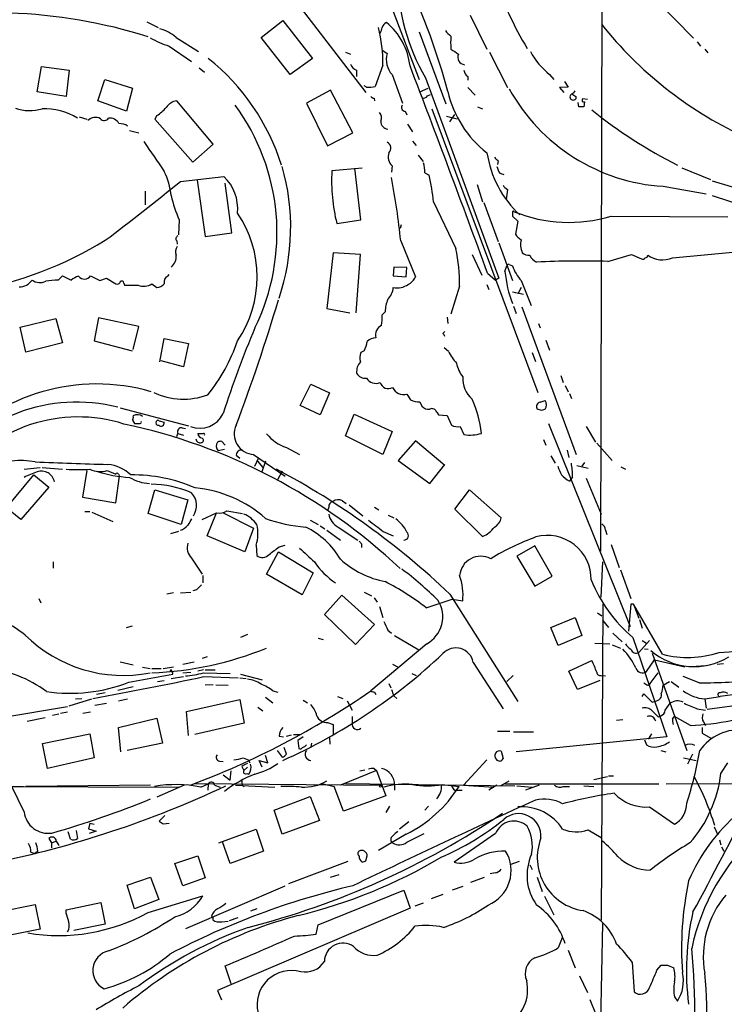
# Model space of a CAD drawing. Extents: x 8 to 976, y 15 to 907.
# Drawn here: x 476 to 572, y 201 to 336 of the extents above; entities that cross this region are included whole.
import ezdxf

# ---------------------------------------------------------------- set-up
doc = ezdxf.new("R2010")
doc.units = 0
doc.header["$MEASUREMENT"] = 0
doc.layers.add('MAIN', color=5, linetype='CONTINUOUS')

msp = doc.modelspace()

# ---------------------------------------------------------------- linework, layer by layer
at = {"layer": 'MAIN'}
for p, q in [((555.1593, 360.5106), (554.9053, 263.1439)), ((517.906, 359.4099), (530.1827, 327.4906)), ((513.1647, 338.4126), (522.9013, 325.7126)), ((562.4407, 338.4126), (567.6053, 333.1633)), ((537.1253, 336.2959), (539.4113, 331.6393)), ((493.014, 335.3646), (494.538, 334.6026)), ((508.5927, 333.2479), (511.556, 335.5339)), ((511.556, 335.5339), (515.62, 330.3693)), ((496.9933, 333.2479), (500.0413, 331.3006)), ((512.572, 328.1679), (508.5927, 333.2479)), ((530.1827, 334.0099), (533.8233, 324.1886)), ((496.062, 332.0626), (499.11, 329.9459)), ((568.1133, 332.6553), (568.5367, 332.0626)), ((520.1073, 331.2159), (520.7847, 330.9619)), ((525.1873, 331.4699), (525.78, 331.0466)), ((539.75, 331.2159), (542.2053, 326.3899)), ((569.1293, 331.6393), (569.5527, 331.1313)), ((478.028, 325.7973), (478.6207, 329.2686)), ((478.6207, 329.2686), (482.4307, 328.7606)), ((500.126, 329.0993), (500.888, 328.5066)), ((515.62, 330.3693), (512.572, 328.1679)), ((525.1873, 329.4379), (524.1713, 326.5593)), ((482.4307, 328.7606), (482.0073, 325.2046)), ((521.6313, 328.7606), (521.6313, 327.9139)), ((526.4573, 328.1679), (527.8967, 324.2733)), ((536.7867, 327.9139), (536.7867, 327.4059)), ((547.9627, 328.1679), (548.5553, 327.4906)), ((486.3253, 324.6119), (487.2567, 327.4906)), ((487.2567, 327.4906), (491.0667, 326.3053)), ((522.986, 326.4746), (522.6473, 326.6439)), ((531.0293, 327.7446), (541.02, 300.3973)), ((550.5027, 326.4746), (549.3173, 326.3899)), ((549.9947, 327.2366), (550.5027, 326.4746)), ((482.0073, 325.2046), (478.028, 325.7973)), ((491.0667, 326.3053), (490.22, 323.1726)), ((518.0753, 326.0513), (514.7733, 324.2733)), ((521.1233, 320.2093), (518.0753, 326.0513)), ((530.2673, 325.7973), (531.368, 326.3053)), ((531.2833, 325.2893), (531.7067, 325.4586)), ((536.7867, 326.3899), (537.8027, 325.3739)), ((549.3173, 326.3899), (549.91, 325.7126)), ((551.5187, 325.2046), (551.5187, 324.8659)), ((490.22, 323.1726), (486.3253, 324.6119)), ((502.0733, 318.6853), (497.078, 324.6119)), ((514.7733, 324.2733), (517.652, 318.4313)), ((524.002, 324.9506), (524.0867, 324.6119)), ((538.1413, 323.7653), (538.8187, 323.5113)), ((551.942, 323.7653), (551.8573, 324.3579)), ((553.1273, 324.7813), (552.45, 324.8659)), ((552.704, 324.4426), (552.6193, 323.7653)), ((483.7853, 322.4106), (484.8013, 322.0719)), ((494.3687, 322.5799), (494.1147, 322.0719)), ((528.2353, 323.1726), (528.4893, 322.6646)), ((531.876, 323.5113), (546.354, 284.8186)), ((533.908, 322.4953), (535.3473, 322.1566)), ((534.3313, 321.7333), (535.0087, 322.7493)), ((494.1147, 322.0719), (499.2793, 316.2299)), ((528.574, 321.3946), (529.2513, 320.3786)), ((490.6433, 320.5479), (491.9133, 320.2093)), ((517.652, 318.4313), (521.1233, 320.2093)), ((499.2793, 316.2299), (502.0733, 318.6853)), ((529.2513, 319.1086), (529.7593, 318.5159)), ((530.0133, 317.1613), (530.6907, 316.3146)), ((526.4573, 315.7219), (526.3727, 314.8753)), ((540.9353, 316.3993), (540.8507, 315.8913)), ((522.3933, 315.3833), (518.2447, 315.0446)), ((522.224, 308.3559), (521.3773, 315.3833)), ((530.9447, 314.7906), (531.5373, 314.4519)), ((541.1893, 314.7059), (541.6973, 314.5366)), ((565.9967, 315.4679), (569.8913, 313.8593)), ((497.586, 313.6053), (503.5127, 314.2826)), ((499.872, 313.7746), (500.9727, 306.0699)), ((504.6133, 306.5779), (503.682, 313.3513)), ((538.0567, 313.1819), (538.8187, 310.8113)), ((570.1453, 313.6899), (578.0193, 311.3193)), ((492.76, 312.2506), (492.76, 310.3879)), ((542.2053, 312.5046), (542.036, 311.1499)), ((563.4567, 312.9279), (569.2987, 311.9119)), ((570.1453, 311.6579), (583.2687, 307.3399)), ((532.13, 310.8113), (535.178, 304.4613)), ((538.988, 310.7266), (540.9353, 305.3926)), ((542.8827, 309.3719), (542.8827, 308.8639)), ((497.4167, 308.3559), (497.332, 306.3239)), ((518.922, 307.8479), (522.224, 308.3559)), ((527.7273, 307.6786), (527.558, 307.1706)), ((542.8827, 308.8639), (543.6447, 308.1866)), ((543.6447, 308.1866), (543.306, 306.4086)), ((556.3447, 308.8639), (572.262, 308.7793)), ((500.9727, 306.0699), (504.6133, 306.5779)), ((497.078, 305.4773), (497.1627, 305.0539)), ((527.6427, 305.4773), (529.6747, 300.5666)), ((541.02, 305.2233), (542.8827, 300.0586)), ((518.414, 303.8686), (517.5673, 296.2486)), ((522.1393, 303.6146), (518.414, 303.8686)), ((521.5467, 295.6559), (522.1393, 303.6146)), ((537.3793, 303.6146), (538.734, 300.8206)), ((555.9213, 302.6833), (559.1387, 303.6146)), ((559.1387, 303.6146), (560.4933, 303.0219)), ((564.7267, 303.1913), (575.818, 304.2073)), ((542.4593, 302.2599), (542.8827, 302.0906)), ((495.8927, 300.6513), (496.062, 300.9053)), ((526.7113, 301.9213), (526.6267, 300.7359)), ((528.4893, 301.8366), (526.7113, 301.9213)), ((528.4047, 300.5666), (528.4893, 301.8366)), ((539.496, 301.0746), (540.5967, 300.1433)), ((541.8667, 301.3286), (542.1207, 302.0906)), ((480.9067, 300.1433), (481.4993, 300.7359)), ((481.4993, 300.7359), (482.6847, 300.1433)), ((485.3093, 300.7359), (486.5793, 300.0586)), ((486.5793, 300.0586), (487.5107, 300.3973)), ((487.5107, 300.3973), (488.7807, 299.6353)), ((489.8813, 299.7199), (489.966, 299.4659)), ((493.6913, 299.6353), (494.3687, 299.1273)), ((526.6267, 300.7359), (528.4047, 300.5666)), ((539.4113, 299.5506), (539.6653, 298.8733)), ((541.02, 300.3973), (540.5967, 300.1433)), ((544.068, 300.0586), (545.4227, 296.6719)), ((535.686, 299.2966), (534.5007, 295.4866)), ((542.8827, 298.5346), (544.4067, 298.1959)), ((544.068, 299.1273), (543.6447, 298.2806)), ((517.5673, 296.2486), (520.7, 295.6559)), ((525.526, 295.8253), (525.1027, 295.4019)), ((543.052, 296.5873), (543.3907, 295.5713)), ((544.1527, 296.5026), (551.6033, 276.3519)), ((475.742, 293.7086), (480.568, 294.8939)), ((480.568, 294.8939), (481.4993, 291.5919)), ((486.41, 294.9786), (485.8173, 291.8459)), ((491.9133, 293.7933), (486.41, 294.9786)), ((533.9927, 295.0633), (534.0773, 294.2166)), ((546.4387, 294.2166), (546.6927, 293.6239)), ((476.504, 290.3219), (475.742, 293.7086)), ((491.1513, 290.6606), (491.9133, 293.7933)), ((533.4, 292.8619), (533.654, 293.1159)), ((481.4993, 291.5919), (476.504, 290.3219)), ((485.8173, 291.8459), (490.982, 290.4913)), ((494.792, 288.9673), (495.3847, 292.1846)), ((495.3847, 292.1846), (498.6867, 291.5073)), ((498.6867, 291.5073), (498.0093, 288.2899)), ((547.4547, 291.9306), (547.9627, 290.5759)), ((522.6473, 290.4913), (522.224, 290.2373)), ((534.162, 290.4066), (533.5693, 290.9146)), ((545.592, 290.2373), (546.0153, 289.0519)), ((498.0093, 288.2899), (494.9613, 289.1366)), ((549.4867, 287.1046), (549.8253, 286.1733)), ((513.9267, 283.0406), (515.366, 285.9193)), ((515.366, 285.9193), (517.906, 284.7339)), ((550.0793, 285.7499), (550.5027, 284.9033)), ((517.906, 284.7339), (516.636, 281.7706)), ((528.4893, 284.5646), (528.9973, 283.8026)), ((530.2673, 283.5486), (530.5213, 282.9559)), ((546.6927, 283.4639), (547.37, 283.7179)), ((550.672, 284.6493), (550.926, 283.9719)), ((489.3733, 282.7019), (498.6867, 280.2466)), ((516.636, 281.7706), (513.9267, 283.0406)), ((532.5533, 282.1093), (532.8073, 281.7706)), ((546.862, 282.3633), (546.2693, 282.5326)), ((491.0667, 281.0086), (491.3207, 280.5853)), ((494.7073, 280.9239), (495.3847, 280.7546)), ((520.1073, 278.8919), (521.2927, 281.8553)), ((521.2927, 281.8553), (526.4573, 279.4846)), ((532.8073, 281.7706), (533.9927, 281.6859)), ((533.9927, 281.6859), (534.5853, 280.3313)), ((497.84, 279.9926), (498.2633, 279.9079)), ((526.4573, 279.4846), (525.1873, 276.3519)), ((535.7707, 280.1619), (536.2787, 279.0613)), ((547.7933, 280.5853), (558.9693, 252.8993)), ((552.958, 280.1619), (554.228, 278.0453)), ((497.078, 278.8073), (497.2473, 279.2306)), ((497.2473, 279.2306), (498.0093, 278.9766)), ((503.2587, 278.1299), (503.682, 277.6219)), ((525.1873, 276.3519), (520.1073, 278.8919)), ((529.6747, 278.2146), (527.304, 275.5053)), ((533.654, 274.8279), (529.6747, 278.2146)), ((547.116, 278.3839), (547.4547, 277.6219)), ((503.5973, 277.0293), (502.7507, 276.8599)), ((512.064, 277.2833), (513.842, 276.3519)), ((550.3333, 276.9446), (550.5873, 275.9286)), ((554.3973, 277.8759), (556.514, 275.5053)), ((505.206, 276.2673), (505.714, 275.8439)), ((507.5767, 276.3519), (511.8947, 273.3886)), ((507.746, 274.7433), (508.254, 275.8439)), ((508.0847, 275.4206), (508.8467, 274.5739)), ((509.1853, 275.4206), (508.6773, 273.9813)), ((527.304, 275.5053), (531.622, 272.3726)), ((548.132, 276.1826), (548.7247, 275.1666)), ((476.25, 274.3199), (478.4513, 274.5739)), ((478.7053, 274.5739), (481.4993, 274.3199)), ((484.8013, 274.1506), (484.2087, 270.5099)), ((487.5953, 274.1506), (488.7807, 273.6426)), ((511.4713, 274.0659), (510.794, 272.7959)), ((531.622, 272.3726), (533.654, 274.9973)), ((551.688, 274.8279), (553.212, 274.4893)), ((552.704, 275.2513), (552.3653, 274.7433)), ((557.6993, 274.6586), (558.292, 274.3199)), ((473.8793, 269.0706), (477.6047, 273.5579)), ((477.6047, 273.5579), (479.6367, 271.8646)), ((488.7807, 269.7479), (489.2887, 273.3886)), ((489.1193, 273.6426), (489.2887, 273.3886)), ((551.0953, 273.3039), (550.672, 272.7113)), ((552.958, 273.1346), (554.99, 268.2239)), ((479.6367, 271.8646), (475.8267, 267.4619)), ((493.1833, 268.3086), (494.1147, 271.5259)), ((494.1147, 271.5259), (498.602, 270.1713)), ((535.0087, 268.9013), (537.0407, 271.5259)), ((537.0407, 271.5259), (541.3587, 267.7159)), ((484.2087, 270.5099), (488.7807, 269.7479)), ((498.602, 270.1713), (497.6707, 266.7846)), ((519.684, 270.0019), (520.192, 269.6633)), ((475.8267, 267.4619), (473.8793, 269.0706)), ((503.936, 268.6473), (506.0527, 268.3086)), ((517.8213, 269.1553), (517.652, 268.6473)), ((520.6153, 269.4939), (522.478, 267.9699)), ((524.0867, 269.1553), (524.6793, 268.8166)), ((538.8187, 265.1759), (535.0087, 268.9013)), ((484.5473, 268.5626), (485.2247, 268.5626)), ((485.4787, 268.4779), (488.3573, 267.2079)), ((497.6707, 266.7846), (493.1833, 268.3086)), ((500.5493, 267.4619), (502.4967, 268.3933)), ((501.2267, 265.2606), (502.4967, 268.3933)), ((503.428, 268.3933), (507.5767, 266.2766)), ((515.2813, 267.3773), (516.382, 266.7846)), ((525.9493, 268.0546), (526.7113, 267.7159)), ((507.5767, 266.2766), (506.3913, 263.0593)), ((516.636, 266.6153), (517.3133, 266.1919)), ((517.5673, 266.0226), (519.43, 264.6679)), ((519.0913, 266.4459), (521.8007, 264.6679)), ((555.5827, 266.0226), (555.752, 265.4299)), ((497.332, 265.8533), (496.2313, 265.5146)), ((506.3913, 263.0593), (501.2267, 265.2606)), ((525.272, 265.8533), (526.6267, 265.2606)), ((507.9153, 263.9906), (508, 262.5513)), ((511.048, 263.7366), (511.8947, 263.9906)), ((522.3087, 264.1599), (522.3087, 263.6519)), ((545.9307, 263.9059), (543.4753, 262.4666)), ((548.3013, 259.7573), (545.9307, 263.9059)), ((556.3447, 264.0753), (557.4453, 260.9426)), ((499.11, 262.2126), (500.5493, 260.0113)), ((509.3547, 260.0113), (510.9633, 263.0593)), ((510.9633, 263.0593), (515.7047, 260.1806)), ((543.4753, 262.4666), (545.9307, 258.4026)), ((480.2293, 261.7046), (480.2293, 260.8579)), ((554.99, 256.8786), (555.244, 261.7046)), ((557.6147, 260.6039), (559.054, 256.7093)), ((500.634, 259.8419), (500.634, 258.8259)), ((514.1807, 257.2173), (509.3547, 260.0113)), ((515.7047, 260.1806), (514.1807, 257.2173)), ((545.9307, 258.4026), (548.3013, 259.7573)), ((478.282, 256.7093), (478.536, 256.1166)), ((496.6547, 257.4713), (495.7233, 257.3019)), ((497.586, 257.4713), (499.0253, 257.5559)), ((499.7873, 257.8946), (499.2793, 257.7253)), ((517.2287, 254.5079), (519.5993, 257.1326)), ((519.5993, 257.1326), (524.0867, 253.1533)), ((522.6473, 257.5559), (523.6633, 257.0479)), ((524.002, 256.7939), (524.4253, 256.2013)), ((531.114, 255.4393), (534.67, 256.6246)), ((534.3313, 257.3019), (543.6447, 242.6546)), ((534.67, 256.6246), (536.1093, 256.3706)), ((524.764, 255.6086), (525.1873, 254.0846)), ((555.244, 255.9473), (554.99, 212.8519)), ((559.054, 255.9473), (558.7153, 252.2219)), ((559.3927, 255.9473), (559.054, 255.9473)), ((559.3927, 255.9473), (560.1547, 253.9999)), ((563.372, 249.0893), (559.3927, 255.9473)), ((521.462, 250.4439), (517.2287, 254.5079)), ((548.132, 252.7299), (551.434, 254.0846)), ((551.434, 254.0846), (552.3653, 251.6293)), ((554.482, 254.7619), (555.0747, 254.3386)), ((490.22, 252.7299), (491.0667, 252.9839)), ((524.0867, 253.1533), (521.462, 250.4439)), ((549.148, 250.2746), (548.132, 252.7299)), ((555.1593, 253.7459), (556.006, 252.7299)), ((560.2393, 253.8306), (560.578, 252.6453)), ((506.73, 251.7986), (505.7987, 251.3753)), ((516.382, 251.2906), (517.0593, 251.1213)), ((525.8647, 252.3913), (526.3727, 251.9679)), ((526.796, 251.6293), (530.098, 249.6819)), ((552.3653, 251.6293), (549.148, 250.2746)), ((556.5987, 251.9679), (557.8687, 250.7826)), ((559.308, 251.3753), (563.9647, 237.8286)), ((531.1987, 250.5286), (523.5787, 244.0939)), ((554.1433, 250.6133), (556.1753, 250.5286)), ((556.514, 250.3593), (557.6147, 249.9359)), ((561.594, 250.9519), (560.1547, 249.3433)), ((560.578, 250.9519), (561.1707, 250.6133)), ((560.9167, 249.8513), (561.4247, 249.7666)), ((501.2267, 248.7506), (500.5493, 248.4966)), ((561.9327, 249.2586), (566.674, 235.9659)), ((489.3733, 248.0733), (491.1513, 247.6499)), ((492.4213, 247.3113), (493.4373, 247.1419)), ((495.2153, 247.1419), (496.6547, 247.3959)), ((497.9247, 247.7346), (499.4487, 248.0733)), ((526.542, 247.7346), (527.304, 247.3113)), ((537.5487, 247.9886), (541.6127, 241.6386)), ((550.5873, 246.8033), (553.72, 248.2426)), ((561.1707, 246.7186), (562.2713, 248.3273)), ((562.2713, 248.3273), (566.42, 247.3959)), ((567.944, 247.4806), (569.2987, 247.5653)), ((570.8227, 247.7346), (571.6693, 247.8193)), ((490.5587, 245.2793), (496.57, 246.3799)), ((493.6913, 247.1419), (494.9613, 247.1419)), ((496.316, 245.7873), (498.0093, 246.0413)), ((497.9247, 246.5493), (499.0253, 246.6339)), ((500.7187, 246.9726), (499.9567, 246.8033)), ((500.7187, 246.5493), (504.3593, 246.4646)), ((500.8033, 246.0413), (505.46, 245.8719)), ((500.9727, 246.9726), (502.3273, 246.9726)), ((505.714, 245.8719), (506.5607, 245.7873)), ((505.7987, 246.3799), (508.762, 245.6179)), ((529.1667, 246.4646), (529.7593, 246.2106)), ((542.9673, 246.2106), (542.1207, 245.3639)), ((551.7727, 244.2633), (550.5873, 246.8033)), ((554.99, 246.2106), (555.5827, 246.1259)), ((561.6787, 245.1099), (562.7793, 246.5493)), ((568.3673, 245.1946), (566.166, 246.0413)), ((489.0347, 244.1786), (491.1513, 244.6866)), ((494.4533, 245.3639), (495.3847, 245.5333)), ((502.0733, 244.9406), (500.9727, 244.8559)), ((502.412, 244.9406), (504.1053, 244.8559)), ((526.034, 245.1099), (526.288, 244.5173)), ((554.8207, 245.5333), (551.7727, 244.2633)), ((561.34, 244.8559), (561.6787, 245.1099)), ((563.4567, 244.8559), (564.3033, 245.3639)), ((564.5573, 245.3639), (565.5733, 244.6019)), ((487.3413, 243.8399), (486.156, 243.5859)), ((509.1853, 243.2473), (510.2013, 242.4853)), ((510.2013, 244.0939), (510.8787, 243.9246)), ((519.0067, 243.3319), (519.7687, 243.0779)), ((524.0867, 243.9246), (524.256, 243.5859)), ((526.7113, 243.4166), (527.1347, 243.0779)), ((560.578, 243.3319), (560.832, 243.6706)), ((560.832, 243.6706), (561.9327, 242.5699)), ((569.1293, 242.9933), (571.246, 243.3319)), ((473.202, 240.4533), (482.1767, 241.9773)), ((482.4307, 242.0619), (485.4787, 242.9933)), ((483.2773, 242.9933), (484.124, 243.0779)), ((485.902, 242.1466), (487.5107, 242.4006)), ((489.1193, 242.7393), (490.3893, 242.9933)), ((498.4327, 241.2999), (505.714, 242.9086)), ((505.714, 242.9086), (506.3067, 239.6913)), ((508.1693, 241.8926), (508.8467, 241.3846)), ((514.35, 242.8239), (514.9427, 242.4853)), ((520.3613, 242.7393), (521.0387, 241.4693)), ((561.9327, 242.5699), (562.5253, 242.7393)), ((563.7107, 241.4693), (564.388, 242.4006)), ((569.1293, 242.9933), (569.2987, 241.7233)), ((579.9667, 242.9933), (569.468, 241.5539)), ((476.6733, 239.9453), (479.1287, 240.4533)), ((480.1447, 240.7919), (480.9913, 240.9613)), ((481.2453, 241.0459), (482.1767, 241.2153)), ((484.2933, 241.0459), (485.3093, 241.2153)), ((498.6867, 237.9979), (498.4327, 241.2999)), ((521.0387, 240.6226), (521.0387, 239.6913)), ((562.7793, 240.5379), (563.118, 240.7073)), ((564.7267, 240.2839), (564.9807, 240.6226)), ((567.182, 239.3526), (564.9807, 240.6226)), ((568.1133, 241.6386), (569.214, 241.4693)), ((489.1193, 239.0986), (494.3687, 240.3686)), ((489.458, 235.7966), (489.1193, 239.0986)), ((494.3687, 240.3686), (495.1307, 236.9819)), ((506.3067, 239.6913), (499.5333, 238.1673)), ((517.652, 239.7759), (518.414, 239.5219)), ((518.414, 239.5219), (518.414, 238.1673)), ((557.1067, 240.1146), (557.9533, 240.1993)), ((568.7907, 239.0986), (568.7907, 238.3366)), ((568.96, 239.8606), (569.214, 239.3526)), ((478.79, 236.8973), (485.2247, 238.2519)), ((485.2247, 238.2519), (485.8173, 234.9499)), ((511.048, 237.9133), (511.6407, 237.8286)), ((512.064, 237.9133), (512.7413, 238.0826)), ((512.9953, 238.1673), (513.9267, 238.1673)), ((514.35, 237.8286), (513.588, 237.3206)), ((540.8507, 238.5906), (542.544, 238.5906)), ((543.052, 238.5059), (545.7613, 238.5059)), ((563.9647, 237.8286), (543.3907, 235.7966)), ((561.848, 238.2519), (561.4247, 237.4899)), ((568.7907, 238.3366), (569.976, 237.6593)), ((479.4673, 233.5106), (478.79, 236.8973)), ((495.1307, 236.9819), (490.3047, 235.9659)), ((513.588, 237.3206), (513.7573, 236.2199)), ((515.4507, 236.9819), (515.366, 236.4739)), ((517.906, 237.7439), (517.9907, 236.8126)), ((560.9167, 237.4053), (561.1707, 236.7279)), ((509.524, 234.2726), (509.1853, 235.2886)), ((510.794, 235.9659), (511.4713, 235.0346)), ((512.064, 235.4579), (511.7253, 236.3893)), ((541.3587, 235.8813), (541.6127, 234.8653)), ((563.118, 235.9659), (563.7953, 235.7966)), ((567.436, 235.4579), (566.7587, 234.1033)), ((485.8173, 234.9499), (479.4673, 233.5106)), ((502.92, 234.5266), (503.428, 234.4419)), ((505.968, 233.7646), (506.222, 233.2566)), ((506.1373, 234.9499), (506.8147, 234.6959)), ((506.8147, 234.6959), (507.0687, 234.2726)), ((508.762, 233.6799), (508.3387, 234.6113)), ((508.3387, 234.6113), (509.524, 234.2726)), ((539.4113, 234.6959), (536.194, 231.2246)), ((566.2507, 234.9499), (567.944, 234.6113)), ((571.3307, 232.8333), (572.262, 234.2726)), ((503.428, 232.6639), (504.3593, 231.9019)), ((504.3593, 231.9019), (504.5287, 233.1719)), ((506.73, 233.6799), (506.222, 233.2566)), ((506.6453, 232.8333), (506.8993, 232.7486)), ((524.3407, 233.2566), (519.43, 231.2246)), ((522.0547, 233.1719), (522.732, 233.3413)), ((524.002, 233.5106), (524.3407, 233.2566)), ((524.3407, 233.2566), (525.6107, 229.7853)), ((553.974, 231.9866), (555.8367, 232.4099)), ((556.006, 232.4946), (556.6833, 232.4946)), ((460.1633, 231.4786), (476.1653, 231.0553)), ((468.7993, 231.0553), (497.332, 230.9706)), ((493.522, 231.2246), (476.504, 231.0553)), ((498.094, 231.2246), (494.3687, 229.6159)), ((499.4487, 231.4786), (524.9333, 231.2246)), ((500.38, 230.9706), (501.396, 231.3939)), ((501.396, 231.3939), (501.3113, 230.5473)), ((502.2427, 231.2246), (503.0047, 230.9706)), ((505.1213, 231.2246), (510.4553, 230.9706)), ((505.968, 231.3093), (506.3067, 231.0553)), ((516.89, 231.4786), (518.5833, 231.0553)), ((519.8533, 227.6686), (518.5833, 231.0553)), ((520.1073, 231.4786), (543.2213, 231.1399)), ((526.796, 231.2246), (526.796, 230.5473)), ((533.3153, 231.3093), (535.6013, 231.0553)), ((536.194, 231.2246), (540.3427, 230.9706)), ((540.766, 231.2246), (539.6653, 230.5473)), ((541.274, 231.1399), (542.4593, 231.8173)), ((541.8667, 231.3939), (562.864, 231.3939)), ((543.4753, 231.1399), (545.592, 230.9706)), ((546.5233, 231.2246), (544.6607, 230.5473)), ((549.8253, 231.0553), (550.672, 231.0553)), ((552.6193, 231.1399), (553.974, 231.0553)), ((563.88, 231.3939), (575.3947, 231.4786)), ((476.25, 227.5839), (474.6413, 230.9706)), ((510.3707, 227.8379), (515.2813, 229.7006)), ((515.2813, 229.7006), (516.5513, 226.3986)), ((525.6107, 229.7853), (519.8533, 227.6686)), ((535.0087, 230.5473), (535.3473, 230.5473)), ((535.3473, 230.5473), (536.0247, 230.5473)), ((495.4693, 227.0759), (494.7073, 226.3139)), ((511.4713, 224.5359), (510.3707, 227.8379)), ((526.1187, 228.3459), (525.6107, 227.4993)), ((531.4527, 228.3459), (530.9447, 227.8379)), ((561.594, 228.2613), (564.9807, 225.8906)), ((485.2247, 226.0599), (485.0553, 225.2979)), ((485.2247, 226.0599), (485.8173, 225.8906)), ((495.2153, 225.9753), (496.062, 226.0599)), ((516.5513, 226.3986), (511.4713, 224.5359)), ((528.7433, 226.2293), (527.4733, 225.2133)), ((482.6, 223.8586), (482.2613, 224.8746)), ((483.362, 225.0439), (483.5313, 223.9433)), ((485.0553, 225.2979), (486.0713, 224.9593)), ((486.0713, 224.9593), (485.14, 224.6206)), ((502.8353, 223.3506), (507.9153, 225.2133)), ((507.9153, 225.2133), (508.9313, 222.2499)), ((528.4047, 224.5359), (524.5947, 222.3346)), ((528.4893, 223.4353), (530.86, 224.6206)), ((540.5967, 224.6206), (534.924, 220.7259)), ((553.212, 225.1286), (554.99, 224.1126)), ((570.3993, 225.5519), (570.9073, 224.4513)), ((479.6367, 223.9433), (479.9753, 223.3506)), ((479.9753, 223.3506), (480.6527, 223.6046)), ((479.9753, 223.3506), (479.9753, 222.6733)), ((480.6527, 223.6046), (480.9913, 223.0119)), ((504.3593, 220.5566), (503.3433, 223.5199)), ((571.1613, 223.7739), (571.3307, 223.0966)), ((477.1813, 222.0806), (477.774, 221.9113)), ((478.1127, 222.2499), (477.774, 221.9113)), ((508.9313, 222.2499), (504.3593, 220.5566)), ((571.4153, 222.8426), (571.754, 222.2499)), ((496.824, 220.5566), (499.9567, 221.5726)), ((497.9247, 217.5086), (496.824, 220.5566)), ((499.9567, 221.5726), (500.9727, 218.6093)), ((520.446, 220.8106), (512.318, 217.7626)), ((522.9013, 220.8953), (523.0707, 221.5726)), ((543.814, 220.8106), (542.544, 220.3873)), ((545.2533, 220.3873), (545.592, 219.7099)), ((518.0753, 218.6939), (519.2607, 219.0326)), ((540.512, 219.2866), (539.8347, 219.1173)), ((490.3047, 217.5933), (493.522, 218.6939)), ((493.522, 218.6939), (494.6227, 215.6459)), ((500.9727, 218.6093), (497.9247, 217.5086)), ((537.21, 218.0166), (539.0727, 218.6939)), ((546.2693, 218.6939), (546.9467, 216.7466)), ((491.3207, 214.3759), (490.3047, 217.5933)), ((498.348, 211.6666), (511.8947, 217.5086)), ((516.382, 212.1746), (528.066, 216.9159)), ((528.066, 216.9159), (528.9127, 214.4606)), ((533.4, 216.3233), (531.7913, 215.7306)), ((536.1093, 217.4239), (534.67, 216.9159)), ((472.7787, 213.9526), (477.774, 214.9686)), ((477.774, 214.9686), (478.4513, 211.5819)), ((482.0073, 214.2066), (486.7487, 215.2226)), ((486.7487, 215.2226), (487.3413, 212.2593)), ((494.6227, 215.6459), (491.3207, 214.3759)), ((493.1833, 213.8679), (500.634, 216.1539)), ((530.6907, 215.1379), (529.59, 214.7146)), ((547.2853, 216.0693), (548.5553, 213.5293)), ((482.0073, 213.7833), (482.0073, 214.2066)), ((528.9127, 214.4606), (502.666, 203.1999)), ((508, 214.3759), (507.1533, 214.0373)), ((487.3413, 212.2593), (483.0233, 211.4126)), ((501.8193, 213.3599), (501.9887, 213.1906)), ((501.9887, 213.1906), (501.9887, 212.8519)), ((503.2587, 212.5979), (504.1053, 212.6826)), ((504.2747, 212.7673), (505.46, 213.1906)), ((555.1593, 212.3439), (554.9053, 198.8819)), ((478.4513, 211.5819), (473.456, 210.5659)), ((516.128, 210.9046), (516.382, 212.1746)), ((549.656, 210.3966), (549.148, 209.0419)), ((550.5027, 208.7033), (551.434, 206.3326)), ((559.2233, 207.0946), (559.4773, 203.0306)), ((504.5287, 204.1313), (503.682, 206.5866)), ((562.61, 205.9939), (563.2027, 206.6713)), ((564.0493, 206.6713), (564.896, 206.3326)), ((552.0267, 205.2319), (553.1273, 202.9459)), ((502.666, 203.1999), (503.174, 201.9299)), ((553.466, 202.0146), (554.228, 200.0673)), ((564.9807, 202.3533), (565.404, 201.7606))]:
    msp.add_line(p, q, dxfattribs=at)
msp.add_circle((524.8909, 231.0976), 0.1338, dxfattribs=at)
for centre, radius, start, end in [((625.0934, 390.8129), 74.1328, 216.262975, 238.921099), ((554.9045, 341.7622), 27.686, 180.448875, 210.418034), ((590.0397, 358.8547), 52.6531, 199.2902, 211.015824), ((442.8345, 301.1033), 94.5475, 15.193263, 24.927675), ((471.7051, 264.6818), 71.9322, 72.627102, 103.291086), ((507.6938, 330.047), 17.5041, 358.005844, 15.085422), ((523.5781, 334.6875), 1.527, 326.315136, 356.812677), ((526.1322, 334.2997), 1.0731, 114.023745, 163.605036), ((519.9706, 328.3355), 8.9998, 6.493525, 50.499124), ((596.7448, 367.9802), 53.1261, 218.338288, 244.900667), ((501.7991, 349.4228), 18.2836, 242.784525, 251.712607), ((492.6937, 327.9001), 6.8619, 51.200921, 72.194284), ((535.8103, 335.4889), 2.4508, 212.29978, 237.700221), ((542.4915, 332.5283), 8.0401, 173.651781, 186.348219), ((528.8174, 330.2422), 3.1421, 165.16678, 221.31235), ((704.3586, 585.3004), 305.2796, 236.192733, 236.421916), ((536.4438, 330.5386), 1.0192, 155.45927, 265.469789), ((555.0247, 336.7506), 11.1146, 209.363286, 230.551837), ((482.4076, 306.634), 30.3961, 17.563864, 51.339956), ((522.2239, 330.1997), 1.5564, 202.372926, 247.618864), ((-1208.8916, -337.1395), 1861.2298, 20.053604, 20.983108), ((537.379, 328.845), 1.1035, 184.386361, 237.538365), ((523.37, 329.4363), 2.9865, 262.612512, 285.563546), ((524.0443, 325.5008), 0.5518, 212.463229, 265.603684), ((530.7753, 325.5434), 0.5681, 243.43946, 333.425927), ((548.4444, 329.1364), 14.7311, 192.763494, 232.178778), ((565.0685, 338.7043), 25.8267, 208.905343, 266.42195), ((551.1724, 325.1354), 0.4388, 111.624399, 322.108984), ((550.7146, 326.2627), 0.778, 292.371723, 337.628278), ((635.9319, 452.3623), 152.6259, 236.192738, 236.421942), ((497.4448, 322.4672), 2.1758, 99.705184, 146.105439), ((481.3981, 306.5938), 29.3672, 333.791027, 36.396264), ((528.2442, 323.6672), 0.4947, 134.623275, 268.969112), ((552.2806, 154.4154), 169.3502, 89.885409, 90.114558), ((552.6475, 324.6965), 0.2602, 139.379598, 282.545532), ((477.011, 328.9776), 5.7228, 250.117399, 287.221017), ((479.0739, 315.1075), 8.4119, 58.001692, 92.511447), ((491.1518, 327.5746), 5.941, 302.784075, 319.046602), ((523.9595, 322.2836), 1.0794, 334.441492, 41.81559), ((596.3914, 376.6807), 68.3072, 231.339956, 243.02205), ((485.986, 320.9051), 1.4234, 61.553384, 135.506676), ((487.1861, 322.5658), 0.6634, 218.087854, 330.714701), ((487.9244, 320.8026), 1.4475, 27.871549, 96.334072), ((489.317, 319.6315), 1.8513, 54.604075, 93.499497), ((526.0198, 321.7929), 1.0868, 178.681876, 261.79459), ((1510.0208, 1015.5146), 1232.9896, 214.3939332, 214.6231086), ((525.4449, 318.1381), 0.8685, 312.709017, 67.302996), ((527.6681, 316.9496), 1.7243, 161.388518, 225.397082), ((553.696, 319.6485), 14.4454, 188.553889, 227.294533), ((524.5415, 314.6779), 6.4042, 1.008335, 13.24595), ((667.6812, 443.6532), 179.6053, 224.885409, 225.114592), ((486.9101, 310.7874), 9.4461, 5.287565, 26.213496), ((482.4395, 307.3423), 30.1936, 341.352203, 15.945761), ((542.9789, 313.7422), 24.7685, 176.985826, 193.767108), ((497.3054, 307.0103), 35.0314, 6.229004, 12.264586), ((543.0728, 316.1238), 2.3575, 191.90906, 216.972457), ((301.0473, 553.3864), 310.0362, 306.932823, 309.340063), ((499.2899, 309.8632), 6.1125, 354.593838, 46.303188), ((439.0201, 296.8559), 89.041, 5.556374, 11.175458), ((542.9252, 313.817), 1.4969, 208.737847, 241.253601), ((514.6334, 315.9294), 18.8089, 193.126428, 203.744342), ((492.5534, 300.5666), 15.5065, 325.778774, 34.221226), ((543.0097, 309.4143), 0.1339, 18.421413, 198.462013), ((550.5787, 327.8342), 19.8272, 247.954538, 286.906587), ((545.3817, 307.7223), 2.4565, 212.329512, 237.670488), ((459.4691, 351.3063), 53.5669, 280.398975, 301.354077), ((497.3884, 305.7595), 0.4195, 109.652905, 222.275527), ((546.5804, 304.9888), 2.5971, 165.328078, 205.551745), ((498.0518, 303.9834), 1.1516, 140.539062, 203.192057), ((511.7361, 299.5482), 23.9512, 359.398115, 11.837073), ((545.1476, 304.9062), 1.3803, 228.739101, 274.391702), ((495.2552, 303.3149), 1.7513, 307.278174, 7.05157), ((542.3323, 302.0906), 0.2116, 53.124688, 180), ((546.8619, 304.2073), 1.7454, 202.83652, 247.170804), ((552.1593, 175.4714), 127.2675, 88.306102, 92.690751), ((560.6626, 303.3606), 0.3787, 243.441716, 333.441716), ((561.0437, 303.4876), 0.2993, 261.856362, 8.124688), ((563.3386, 306.4133), 3.5083, 235.272621, 293.307314), ((559.319, 303.0375), 17.5358, 185.592479, 200.396922), ((548.5793, 304.0518), 6.0247, 198.997332, 221.51381), ((475.5851, 301.351), 2.1391, 269.66787, 325.627218), ((478.427, 301.6528), 1.8539, 234.510464, 295.095684), ((482.1204, 279.4619), 20.717, 93.358584, 98.066623), ((484.1245, 298.5338), 2.1595, 101.317738, 131.814654), ((484.4751, 301.2624), 0.9865, 218.277927, 327.74219), ((488.9924, 299.9598), 0.3874, 236.880041, 349.51391), ((489.5971, 299.7139), 0.2843, 1.209443, 141.912942), ((492.615, 301.1448), 1.8539, 244.904316, 305.489536), ((494.2702, 300.5943), 1.4703, 273.841293, 319.28881), ((496.1608, 299.8823), 0.8145, 109.220322, 197.654086), ((527.1585, 301.6634), 2.5912, 258.157121, 305.376771), ((527.6847, 301.5406), 2.2156, 296.079309, 333.920691), ((490.8974, 765.1655), 465.7005, 269.885409, 270.114579), ((524.2153, 299.2847), 2.4165, 313.043093, 356.265414), ((248.3974, 376.3019), 274.1551, 339.509044, 343.281092), ((531.0896, 295.593), 5.5684, 159.768992, 177.609087), ((519.2963, 295.0215), 5.8188, 349.515049, 3.748314), ((642.5928, 237.1493), 146.1952, 157.27579, 162.159076), ((525.6867, 292.6436), 1.4788, 116.883868, 194.661134), ((533.1038, 292.3963), 0.5518, 4.396316, 57.536771), ((483.1032, 299.3299), 23.4959, 320.80031, 341.426324), ((518.9242, 292.4381), 4.2014, 332.395041, 350.729815), ((524.3747, 290.3554), 1.9176, 93.548936, 132.846529), ((523.6732, 289.5028), 1.6247, 153.122679, 199.244611), ((541.3491, 294.1432), 8.1004, 207.470089, 221.290791), ((523.6174, 287.6279), 1.9947, 137.818284, 185.310156), ((539.8774, 289.7717), 4.7163, 191.915812, 216.970243), ((522.8167, 288.1206), 1.3653, 209.742279, 277.123455), ((524.2539, 287.5273), 1.479, 210.985682, 293.715451), ((525.9494, 286.4696), 1.1399, 195.066435, 301.324959), ((539.944, 286.7445), 3.8394, 177.15153, 228.087992), ((486.1677, 259.2631), 26.6976, 73.820953, 138.76754), ((498.0322, 293.4335), 9.5352, 244.620384, 290.114376), ((528.0556, 286.1593), 1.6526, 203.667494, 285.214373), ((483.4232, 260.8399), 22.6527, 75.657461, 145.585751), ((529.9569, 285.2988), 1.7775, 237.325588, 280.056902), ((523.0031, 277.465), 15.7455, 6.438322, 24.071815), ((546.7915, 282.8571), 0.6148, 99.247824, 211.857207), ((546.4388, 283.1253), 1.1038, 327.523632, 32.471989), ((531.4167, 283.6414), 1.1277, 217.436933, 280.489812), ((531.9183, 281.9483), 0.6551, 14.227158, 116.889681), ((589.4385, 155.4556), 133.8593, 108.316987, 108.546184), ((483.6356, 260.7666), 20.6987, 72.437714, 144.179152), ((490.2201, 281.4318), 0.9465, 333.440363, 10.316217), ((491.7315, 280.7367), 1.0412, 48.508129, 123.864051), ((492.1039, 280.7546), 0.1706, 262.862488, 29.765709), ((494.5804, 280.67), 0.3413, 150.265529, 277.11877), ((494.5168, 280.7758), 0.2413, 37.862488, 164.742799), ((494.9302, 280.6752), 0.4614, 228.198342, 9.909426), ((500.2315, 283.4557), 3.5377, 248.600394, 334.629404), ((473.6939, 203.7421), 78.4468, 46.635887, 78.091533), ((491.7017, 471.0851), 190.5002, 269.885409, 270.114592), ((497.7342, 279.4634), 0.5397, 78.694232, 205.553719), ((507.7178, 279.1318), 2.7835, 154.473379, 267.094319), ((535.4321, 282.0245), 1.8931, 243.429535, 280.303222), ((500.2893, 278.5229), 0.5891, 185.288647, 287.32443), ((500.7045, 279.287), 0.7499, 184.313153, 258.056254), ((500.3377, 469.7304), 190.5002, 269.885409, 270.114592), ((500.4082, 278.271), 0.3155, 280.316217, 63.443068), ((500.7398, 279.0612), 0.1707, 330.280106, 97.100038), ((503.0892, 277.1987), 0.9465, 79.683783, 116.559637), ((514.0613, 283.0903), 6.1409, 219.964933, 251.0195), ((537.1129, 284.0628), 5.0706, 260.530805, 287.638084), ((503.333, 277.4972), 0.8633, 140.588716, 227.582104), ((505.9398, 276.2179), 0.7354, 81.169134, 176.148614), ((475.8293, 264.8652), 10.6498, 79.478468, 147.453586), ((499.4297, 763.8155), 488.9594, 267.461576, 268.623049), ((478.6235, 272.2717), 1.8103, 11.305588, 109.204612), ((483.616, 1078.6691), 804.3508, 269.8854085, 270.1145916), ((486.6441, 277.5127), 3.4941, 246.03185, 285.797185), ((491.661, 290.9287), 17.7386, 251.920302, 266.711021), ((487.1031, 269.6131), 5.415, 46.759998, 83.884271), ((460.9911, 180.4047), 106.2637, 46.356274, 62.103497), ((845.6489, 401.1427), 322.397, 203.082823, 203.31202), ((538.6912, 273.1155), 12.4055, 0.870172, 9.516839), ((485.3937, 254.3393), 20.9776, 110.555917, 115.841192), ((488.95, 273.6426), 0.1693, 0, 180), ((493.8304, 278.6595), 6.305, 239.636418, 265.654822), ((491.0619, 252.0996), 21.4597, 66.502786, 90.665359), ((553.3711, 277.3593), 5.3749, 225.01206, 239.856206), ((493.3024, 257.5065), 14.7845, 66.870157, 88.820637), ((498.1191, 255.2172), 16.6304, 48.285491, 84.828903), ((497.2577, 269.3758), 2.5324, 326.27793, 42.991765), ((519.1047, 269.124), 1.0519, 56.580372, 131.045009), ((502.8777, 270.4393), 2.0812, 259.451375, 300.56479), ((518.5622, 269.1905), 0.7418, 101.525044, 182.720065), ((710.5492, 140.1123), 246.8725, 148.922651, 149.151814), ((504.8634, 264.7277), 3.7509, 33.255811, 68.764206), ((516.3441, 287.4993), 21.1184, 250.184991, 265.504161), ((520.3293, 268.6728), 2.5479, 190.147758, 240.929015), ((905.2317, 774.5829), 634.9608, 233.0155037, 233.2447011), ((523.9222, 263.3961), 5.1466, 27.450805, 53.751549), ((539.5578, 268.0602), 1.8335, 298.307952, 349.176673), ((497.0784, 267.8847), 1.9301, 285.248089, 322.130224), ((503.4818, 265.5233), 4.6909, 340.929282, 15.597599), ((509.7821, 256.4075), 11.1734, 30.291245, 63.951398), ((537.5245, 268.4689), 3.5382, 291.455595, 325.126846), ((554.4817, 265.9378), 1.1042, 4.404277, 57.518859), ((528.068, 265.2989), 0.631, 269.818398, 48.109307), ((557.957, 232.4342), 34.743, 109.95473, 121.276957), ((547.6561, 259.3177), 5.9796, 359.344585, 105.083933), ((500.5494, 263.6519), 2.0356, 163.072136, 224.99801), ((256.3587, 601.9196), 423.3608, 306.75463, 306.983802), ((980.544, 770.648), 689.1601, 227.3744564, 227.6036338), ((606.8393, 349.0292), 119.7841, 224.885442, 225.114558), ((508.7599, 263.5032), 1.218, 231.399698, 320.022182), ((528.08, 271.7232), 12.9816, 228.21589, 258.653627), ((538.5625, 259.5778), 2.8886, 61.984452, 174.754211), ((524.5528, 267.5047), 10.4385, 213.755072, 236.244929), ((501.5735, 225.2866), 44.0654, 45.017929, 53.455685), ((528.2608, 257.175), 7.8896, 354.148136, 19.756704), ((572.649, 266.967), 20.5203, 202.092335, 229.448131), ((669.4634, 88.8709), 239.4974, 134.881196, 135.110362), ((509.5347, 227.6975), 35.1465, 52.122, 62.935691), ((529.2155, 254.1978), 4.1709, 298.39119, 32.768406), ((464.1916, 235.5841), 20.2407, 52.834914, 72.114056), ((821.9143, 379.9748), 322.3708, 203.084578, 203.313777), ((570.5004, 269.9619), 20.6266, 271.601028, 302.474345), ((489.8142, 265.2312), 19.03, 225.260587, 280.975489), ((491.7726, 293.3394), 46.8294, 272.348186, 292.052124), ((535.1742, 247.5307), 2.4182, 10.914968, 137.195258), ((560.3677, 251.8423), 2.4565, 212.329512, 237.670488), ((479.4317, 306.4623), 78.7054, 294.089231, 313.290698), ((551.5461, 243.3892), 9.0401, 25.118206, 44.866448), ((559.7736, 249.9951), 0.755, 197.616596, 300.314338), ((567.6757, 256.4613), 9.0593, 229.259586, 301.664349), ((566.7874, 262.4704), 13.8101, 255.681505, 288.094883), ((536.4473, 240.0235), 19.1285, 20.217108, 25.447132), ((560.6245, 247.4641), 0.9242, 194.890286, 306.228841), ((469.781, 231.4271), 15.7761, 52.896649, 84.948866), ((397.4284, 734.4819), 499.26, 280.177644, 281.949895), ((496.316, 246.8033), 0.1198, 315, 225), ((496.2736, 246.4222), 0.2994, 351.878017, 98.121983), ((496.7989, 261.9495), 15.8912, 275.287395, 284.280219), ((554.8629, 246.6593), 0.4663, 183.122577, 285.815451), ((482.5032, 266.1475), 22.369, 261.761879, 291.107484), ((506.1375, 241.1731), 4.5681, 57.488597, 82.547503), ((505.6731, 238.1281), 7.4897, 52.80054, 67.056952), ((645.7686, 372.0367), 152.6537, 236.192759, 236.421922), ((560.3025, 245.0042), 3.1577, 336.702057, 357.308125), ((567.7983, 356.546), 111.3529, 270.292776, 274.479539), ((590.7674, 107.4986), 137.2289, 91.398872, 98.178314), ((458.3067, 339.0366), 115.2152, 290.651267, 304.50807), ((524.214, 245.1534), 1.2354, 239.052151, 264.085428), ((738.1953, 328.4813), 227.9506, 201.682146, 201.911352), ((562.3791, 243.5706), 0.8441, 279.974556, 12.639986), ((569.6561, 248.9512), 5.9812, 234.301744, 264.947024), ((571.1719, 243.5859), 0.2646, 73.736331, 286.26367), ((571.6741, 242.8383), 1.0893, 57.335567, 113.142645), ((512.9584, 239.8965), 3.3538, 13.990251, 44.120529), ((561.0013, 240.5377), 1.2589, 42.279506, 109.648313), ((565.4214, 240.9686), 1.7659, 65.061705, 125.816027), ((757.7138, 686.4951), 483.5759, 246.686812, 246.916007), ((517.5312, 241.167), 1.3963, 199.221302, 274.962987), ((561.552, 239.7659), 0.9066, 11.412802, 109.10245), ((774.0433, 452.6236), 299.354, 224.882039, 225.111208), ((562.97, 241.4339), 0.7415, 281.51299, 2.736234), ((564.179, 286.4446), 47.1877, 273.648742, 287.271102), ((570.019, 240.4957), 1.2348, 157.848773, 210.95182), ((512.9611, 237.7949), 1.9168, 137.143783, 176.458534), ((521.7427, 239.5475), 0.7185, 168.455494, 312.050034), ((566.2931, 240.0721), 1.5806, 172.299482, 200.370222), ((573.9177, 232.1084), 6.6899, 83.864575, 144.786893), ((513.8986, 237.4899), 1.1601, 288.42714, 318.939059), ((562.229, 238.5199), 2.0812, 239.43521, 280.548625), ((562.1814, 240.0004), 3.5524, 276.929567, 306.677322), ((567.0973, 235.5637), 1.2745, 57.893595, 122.102597), ((502.9873, 235.0446), 0.5224, 141.006164, 262.597439), ((511.1323, 236.1358), 1.1522, 287.110772, 323.960562), ((513.9266, 236.5586), 0.3787, 243.441716, 333.441716), ((515.4459, 235.4532), 0.8457, 142.682965, 264.578617), ((541.1423, 235.2557), 0.662, 70.919091, 225.862952), ((517.4817, 244.7407), 51.7201, 342.012798, 350.231985), ((504.6827, 238.9211), 4.2292, 272.501675, 290.117139), ((507.1344, 232.5625), 1.675, 103.971531, 134.136456), ((505.9112, 233.635), 1.3274, 318.105507, 20.657586), ((505.6693, 241.3976), 8.8948, 283.501621, 305.850157), ((541.1269, 235.0435), 0.5175, 210.540223, 339.856073), ((514.1668, 216.6968), 17.2883, 111.801656, 127.688316), ((506.4759, 233.0872), 0.3052, 146.289107, 303.710893), ((523.7902, 231.9457), 1.5791, 82.29219, 110.390429), ((524.5735, 231.3304), 2.2251, 357.274546, 78.47645), ((553.8981, 234.9295), 17.5582, 318.741383, 353.143334), ((536.3323, 215.3831), 35.6822, 16.841802, 28.501352), ((444.2884, 357.5326), 139.6882, 281.484747, 295.200894), ((496.9796, 214.1183), 17.1919, 78.592224, 99.879055), ((501.7982, 231.2034), 0.445, 2.730598, 154.655661), ((675.2679, 231.6479), 169.3002, 179.885375, 180.114592), ((512.0629, 210.0284), 21.0407, 84.455017, 92.072457), ((514.4633, 237.0038), 6.0444, 266.516144, 300.899543), ((528.1085, 221.8898), 9.4886, 83.082524, 106.858644), ((520.1934, 240.832), 18.2479, 296.74268, 327.603846), ((531.2833, 243.3901), 12.2505, 260.452177, 279.547824), ((530.5819, 231.1333), 2.6504, 318.058744, 1.974115), ((535.6862, 231.4789), 1.1519, 197.115163, 233.973724), ((549.3596, 232.0288), 1.0791, 228.177748, 295.56538), ((564.3677, 175.1438), 55.5029, 97.869919, 105.279981), ((561.1539, 234.3043), 6.059, 223.625775, 274.165387), ((444.9682, 347.9413), 128.1349, 285.894453, 292.267252), ((1073.7117, -927.3875), 1271.2754, 114.5251188, 115.7644546), ((547.2389, 224.2519), 5.09, 60.559773, 103.909838), ((563.4486, 228.7292), 3.2257, 298.357418, 0.712297), ((16.7512, 512.9016), 626.6718, 331.5075882, 333.0554018), ((479.5614, 228.006), 3.3381, 187.264246, 278.59009), ((479.1384, 319.97), 111.6197, 284.356338, 303.983061), ((543.736, 224.2953), 3.053, 354.975308, 131.894589), ((544.1458, 221.6435), 6.6367, 32.539723, 94.330175), ((590.5408, 207.9555), 25.7337, 130.87223, 156.575012), ((579.6112, 353.1445), 152.6259, 236.200557, 236.42974), ((518.7723, 254.8643), 36.4176, 293.246704, 309.013483), ((543.1027, 223.6539), 2.686, 47.575645, 158.90567), ((696.243, 55.2832), 239.4974, 134.889638, 135.118804), ((539.7675, 222.8849), 5.8365, 349.553175, 28.12902), ((551.5949, 230.0306), 5.1618, 248.948065, 288.256987), ((596.1027, 202.9089), 29.3807, 131.863279, 168.119979), ((475.3328, 222.1936), 1.8519, 356.501825, 35.381588), ((474.9573, 222.1014), 3.1589, 2.694476, 23.294332), ((480.0842, 223.5924), 0.5686, 1.229378, 141.898796), ((482.9959, 224.6675), 0.9006, 243.921483, 306.475463), ((526.8384, 223.8162), 0.552, 122.475173, 237.519254), ((527.4529, 224.8354), 1.7419, 238.47158, 306.510061), ((553.5991, 221.3666), 7.3225, 158.688399, 261.641833), ((543.0144, 209.343), 18.7321, 40.417067, 49.582933), ((590.3568, 183.7153), 45.9561, 120.40603, 128.611228), ((522.2241, 221.9112), 0.4234, 126.878017, 233.113861), ((522.315, 221.5776), 0.7557, 359.620915, 117.165251), ((541.8477, 213.9567), 8.2938, 89.284289, 119.8627), ((537.6142, 219.5813), 5.0923, 292.715933, 31.603817), ((551.7901, 218.9352), 6.9162, 155.287695, 215.857502), ((496.7939, 282.5464), 71.1333, 283.726291, 300.733233), ((523.0007, 221.5587), 1.0308, 179.227357, 233.894979), ((480.2973, 347.8106), 133.8753, 288.327124, 288.556307), ((535.8438, 224.0863), 3.484, 254.692091, 302.543338), ((561.7807, 226.001), 6.3766, 225.053371, 269.083446), ((540.4272, 220.3876), 1.1042, 274.404277, 327.518859), ((610.9882, 208.9148), 45.025, 168.117234, 184.151448), ((545.3191, 114.4717), 105.8397, 103.215133, 117.6839), ((495.484, 219.0096), 5.8888, 283.152941, 330.991419), ((501.0679, 217.8604), 3.8335, 294.637661, 314.749525), ((581.8615, 207.8573), 12.9359, 139.615805, 190.18176), ((480.9637, 236.0269), 25.3049, 260.433005, 298.874577), ((185.8333, 128.5175), 308.2033, 15.83144, 16.060628), ((503.6045, 212.733), 1.8921, 119.736994, 160.650503), ((525.9469, 234.5315), 23.9146, 288.372671, 304.757431), ((540.1311, 206.3232), 10.4848, 18.410756, 54.734401), ((549.9312, 206.9464), 7.6332, 19.942385, 70.057615), ((602.211, 206.0012), 35.5899, 167.090175, 187.530015), ((480.9701, 212.082), 1.4695, 325.197082, 20.553763), ((470.8795, 252.6081), 47.1189, 290.999107, 303.409438), ((528.7216, 155.7993), 59.5773, 104.631106, 130.902465), ((502.9483, 214.3478), 1.7772, 237.320367, 280.058591), ((526.4542, 157.1339), 58.1207, 109.749513, 126.462441), ((512.5893, 234.7762), 24.1325, 271.366256, 278.432058), ((519.3332, 219.9759), 12.9897, 293.079686, 322.149079), ((531.0644, 201.0471), 11.0569, 77.355915, 97.662992), ((351.5043, 574.7642), 398.3877, 292.456623, 293.940427), ((519.7577, 207.1391), 2.5293, 55.012434, 179.089325), ((541.5314, 193.9832), 22.0207, 36.542004, 44.984178), ((488.4021, 205.9291), 2.764, 103.332865, 243.574005), ((523.9929, 211.8111), 3.8098, 223.031223, 276.516899), ((542.2353, 220.9623), 13.7797, 285.555761, 300.109662), ((489.4739, 200.9088), 78.2922, 351.609069, 5.900476), ((481.2895, 225.453), 22.772, 284.970493, 310.725248), ((514.6792, 208.7364), 2.9874, 257.081141, 328.585618), ((547.0671, 205.5283), 2.4398, 117.760291, 203.521132), ((512.6989, 201.295), 4.6567, 73.841821, 253.844527), ((-30.566, 458.8164), 644.8077, 336.6862312, 336.9154071), ((563.626, 418.3211), 211.6502, 269.885409, 270.114592), ((561.3211, 205.2016), 3.7495, 347.425613, 17.555938), ((561.1178, 204.5122), 5.0934, 327.300866, 12.969154), ((504.1528, 199.3139), 65.277, 350.511141, 5.500153), ((539.418, 203.339), 5.5468, 300.165504, 12.659221), ((571.032, 203.3693), 6.136, 170.469059, 189.530941), ((537.001, 117.2878), 97.625, 117.506278, 121.445482), ((560.3381, 204.0324), 1.3208, 229.32907, 341.957369)]:
    msp.add_arc(centre, radius, start, end, dxfattribs=at)

doc.saveas('drawing.dxf')
